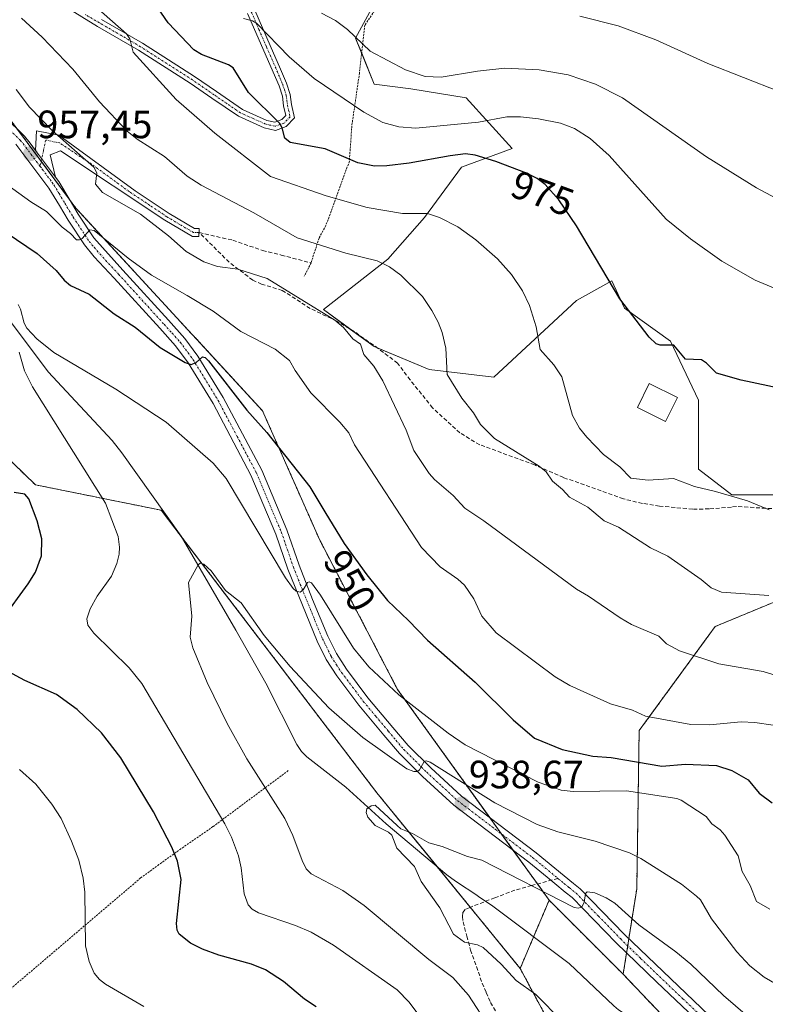
# Model space of a CAD drawing. Units: metres. Extents: x 651336 to 654789, y 4750920 to 4753309.
# Drawn here: x 653572 to 653761, y 4752772 to 4753021 of the extents above; entities that cross this region are included whole.
import ezdxf
from ezdxf.enums import TextEntityAlignment as Align

# ---------------------------------------------------------------- set-up
doc = ezdxf.new("R2010")
doc.units = ezdxf.units.M
doc.header["$MEASUREMENT"] = 0
for name, pattern in [('TRAZO_Y_PUNTO', [1, 0.5, -0.25, 0, -0.25]), ('TRAZOS', [0.75, 0.5, -0.25]), ('TRAZOSX2', [1.5, 1, -0.5])]:
    doc.linetypes.add(name, pattern=pattern)
for name, color, linetype, lineweight in [('Alambrada', 19, 'TRAZOS', 0), ('Arbolado forestal', 92, 'TRAZOS', 0), ('Arbolado forestal CxS', 92, 'Continuous', 0), ('Camino', 19, 'Continuous', 0), ('Camino Cxs', 19, 'Continuous', 0), ('Camino eje', 39, 'TRAZO_Y_PUNTO', 13), ('Carátula', 7, 'Continuous', 5), ('Corriente natural lineal', 142, 'Continuous', 13), ('Curva de nivel maestra', 36, 'Continuous', 30), ('Curva de nivel normal', 36, 'Continuous', 0), ('Edificación', 1, 'Continuous', 13), ('Edificación Cxs', 1, 'Continuous', 13), ('Matorral', 135, 'Continuous', 0), ('Matorral CxS', 135, 'Continuous', 0), ('Pastizal CxS', 92, 'Continuous', 0), ('Pista no pavimentada', 254, 'Continuous', 13), ('Pista no pavimentada Cxs', 254, 'Continuous', 0), ('Pista pavimentada eje', 135, 'TRAZO_Y_PUNTO', 0), ('Prado', 92, 'Continuous', 0), ('Prado CxS', 92, 'Continuous', 0), ('Punto de cota en terreno', 7, 'Continuous', 0), ('Rótulo de curva de nivel directora', 19, 'Continuous', 0), ('Rótulo de punto de cota en terreno', 19, 'Continuous', 0), ('Senda', 19, 'TRAZOSX2', 0)]:
    doc.layers.add(name, color=color, linetype=linetype, lineweight=lineweight)
doc.styles.add('Arial', font='txt', dxfattribs={"height": 0.2})

# ---------------------------------------------------------------- blocks, each defined once
blk = doc.blocks.new('*U151')
at = {"layer": 'Prado CxS', "color": 92, "linetype": 'Continuous', "lineweight": 0}
blk.add_polyline3d([(653470.98, 4752951.93, 967.48), (653497.59, 4752953.33, 963.39), (653524.37, 4752954.73, 959.22), (653542.5, 4752935.95, 953.52), (653576.12, 4752903.45, 949.12), (653608.04, 4752896.99, 941.05), (653662.67, 4752825.41, 935.71), (653699.04, 4752780.87, 933.84), (653710.2, 4752760.07, 936.83), (653714.94, 4752742.98, 939.77), (653691.26, 4752713.98, 944.13), (653670.68, 4752688.84, 949.94), (653635.84, 4752679.99, 958.64), (653613.56, 4752680.9, 961.97), (653583.58, 4752686.12, 964.99), (653551.81, 4752683.68, 968.55), (653514.04, 4752674.84, 976.09), (653509.12, 4752683.43, 975.38), (653493.71, 4752689.7, 975.92), (653450.85, 4752726.3, 979.35)], dxfattribs=at)
blk = doc.blocks.new('*U153')
at = {"layer": 'Arbolado forestal CxS', "color": 92, "linetype": 'Continuous', "lineweight": 0}
blk.add_polyline3d([(653710.2, 4752760.07, 936.83), (653699.04, 4752780.87, 933.84), (653706.39, 4752798.16, 933.98), (653725.15, 4752779.4, 932.83), (653747.81, 4752755.61, 930.59)], dxfattribs=at)
blk = doc.blocks.new('*U164')
at = {"layer": 'Curva de nivel normal', "color": 36, "linetype": 'Continuous', "lineweight": 0}
blk.add_polyline3d([(653762.13, 4752897.11, 970), (653756.68, 4752899.35, 970), (653748.53, 4752901.72, 970), (653743.27, 4752903.03, 970), (653737.91, 4752905.02, 970), (653731.51, 4752904.62, 970), (653727.08, 4752905.11, 970), (653724.29, 4752907.99, 970), (653720.13, 4752911.14, 970), (653715.91, 4752915.55, 970), (653714.07, 4752917.77, 970), (653712.33, 4752921.03, 970), (653709.62, 4752930.84, 970), (653707.61, 4752933.81, 970), (653704.07, 4752937.74, 970), (653703.12, 4752943.48, 970), (653701.4, 4752948.86, 970), (653699.62, 4752952.59, 970), (653696.84, 4752956.7, 970), (653693.32, 4752960.68, 970), (653687.8, 4752965.55, 970), (653683.26, 4752968.83, 970), (653678.57, 4752971.2, 970), (653675.57, 4752972.17, 970), (653669.19, 4752972.16, 970), (653660.22, 4752973.68, 970), (653649.86, 4752976.72, 970), (653635.76, 4752981.54, 970), (653621.59, 4752992.6, 970), (653611.85, 4753001.1, 970), (653600.94, 4753013.13, 970), (653600.11, 4753016.46, 970), (653599.26, 4753017.73, 970), (653585.82, 4753029.66, 970)], dxfattribs=at)
blk = doc.blocks.new('*U165')
at = {"layer": 'Curva de nivel normal', "color": 36, "linetype": 'Continuous', "lineweight": 0}
blk.add_polyline3d([(653572.62, 4753021.73, 965), (653577.88, 4753016.86, 965), (653585.61, 4753008.77, 965), (653592.34, 4753000.5, 965), (653599.41, 4752993.05, 965), (653601.97, 4752991.05, 965), (653608.85, 4752986.63, 965), (653614.62, 4752981.64, 965), (653618.14, 4752979.38, 965), (653631.51, 4752972.34, 965), (653642.49, 4752966.01, 965), (653654.83, 4752962.16, 965), (653662.8, 4752960.23, 965), (653665.89, 4752958.72, 965), (653668.81, 4752956.61, 965), (653674.31, 4752951.14, 965), (653676.68, 4752947.59, 965), (653678.22, 4752944.62, 965), (653679.23, 4752942.02, 965), (653680.16, 4752938.07, 965), (653680.54, 4752931.41, 965), (653684.25, 4752925.4, 965), (653687.17, 4752921.67, 965), (653689.02, 4752918.7, 965), (653692.54, 4752915.15, 965), (653703.81, 4752908.19, 965), (653705.62, 4752906.7, 965), (653707.24, 4752904.36, 965), (653709.78, 4752902.25, 965), (653711.51, 4752900.34, 965), (653716.17, 4752897.76, 965), (653720.3, 4752894.28, 965), (653723.94, 4752892.72, 965), (653732.05, 4752887.48, 965), (653736.49, 4752885.34, 965), (653744.95, 4752879.42, 965), (653747.45, 4752877.35, 965), (653750.1, 4752876.2, 965), (653762.06, 4752875.42, 965)], dxfattribs=at)
blk = doc.blocks.new('*U182')
at = {"layer": 'Curva de nivel normal', "color": 36, "linetype": 'Continuous', "lineweight": 0}
blk.add_polyline3d([(653571.23, 4753003.67, 960), (653574.66, 4752999.13, 960), (653580.39, 4752993.24, 960), (653590.91, 4752983.91, 960), (653591.7, 4752982.55, 960), (653591.37, 4752979.6, 960), (653593.18, 4752977.54, 960), (653602.76, 4752972.03, 960), (653609.91, 4752966.57, 960), (653614.32, 4752962.61, 960), (653618.83, 4752959.92, 960), (653622.29, 4752958.81, 960), (653627.48, 4752958.12, 960), (653634.88, 4752955.72, 960), (653652.06, 4752945.19, 960), (653654.28, 4752943.29, 960), (653656.61, 4752940.41, 960), (653658.55, 4752939.1, 960), (653659.41, 4752936.44, 960), (653661.9, 4752933.5, 960), (653664.2, 4752929.82, 960), (653670.11, 4752917.29, 960), (653672.09, 4752912.17, 960), (653675.98, 4752906.34, 960), (653677.34, 4752904.82, 960), (653682.06, 4752900.72, 960), (653685.04, 4752897.48, 960), (653689.81, 4752894.32, 960), (653713.29, 4752876.96, 960), (653716.36, 4752875.24, 960), (653724.35, 4752869.75, 960), (653727.25, 4752868, 960), (653734.21, 4752865.04, 960), (653736.14, 4752863.16, 960), (653739.39, 4752861.33, 960), (653749.38, 4752858.06, 960), (653760.68, 4752856.16, 960), (653770.81, 4752852.96, 960)], dxfattribs=at)
blk = doc.blocks.new('*U185')
at = {"layer": 'Curva de nivel normal', "color": 36, "linetype": 'Continuous', "lineweight": 0}
blk.add_polyline3d([(653714.19, 4753022.25, 990), (653723.85, 4753019.77, 990), (653733.46, 4753016.25, 990), (653746.59, 4753010.23, 990), (653764.7, 4753003.1, 990), (653774.91, 4752999.6, 990), (653788.28, 4752995.96, 990), (653806.33, 4752992.88, 990), (653815.55, 4752990.8, 990), (653820.57, 4752991.71, 990), (653830.64, 4752992.1, 990), (653845.62, 4752994.74, 990), (653851.44, 4752995.78, 990), (653856.44, 4752997.59, 990), (653863.55, 4753001.77, 990), (653870.55, 4753004.64, 990), (653879.35, 4753010.74, 990), (653882.55, 4753013.53, 990), (653884.25, 4753017.19, 990), (653887.86, 4753022.52, 990)], dxfattribs=at)
blk = doc.blocks.new('*U186')
at = {"layer": 'Curva de nivel normal', "color": 36, "linetype": 'Continuous', "lineweight": 0}
blk.add_polyline3d([(653709.66, 4752767.52, 935), (653703.03, 4752774.29, 935), (653698.04, 4752777.84, 935), (653694.24, 4752781.95, 935), (653689.69, 4752786.19, 935), (653688.18, 4752786.85, 935), (653684.88, 4752787.53, 935), (653682.13, 4752789.58, 935), (653678.63, 4752796.21, 935), (653673.91, 4752802.88, 935), (653672.26, 4752806.69, 935), (653667.79, 4752811.37, 935), (653666.49, 4752814.64, 935), (653665.61, 4752815.43, 935), (653662.23, 4752817.09, 935), (653660.44, 4752819.19, 935), (653659.98, 4752820.4, 935), (653660.13, 4752821.28, 935), (653661.25, 4752822.12, 935), (653662.24, 4752822.23, 935), (653667.82, 4752817.13, 935), (653668.78, 4752816.28, 935), (653671.74, 4752815.04, 935), (653675.85, 4752812.74, 935), (653679.3, 4752811.78, 935), (653685.67, 4752809.23, 935), (653689.29, 4752808.34, 935), (653712.69, 4752796.35, 935), (653713.83, 4752796.18, 935), (653714.63, 4752796.52, 935), (653715.22, 4752797.56, 935), (653715.63, 4752799.86, 935), (653716.03, 4752800.28, 935), (653717.94, 4752800.05, 935), (653720.83, 4752798.76, 935), (653723.06, 4752797.4, 935), (653729.08, 4752791.92, 935), (653738.54, 4752785.07, 935), (653742.28, 4752781.96, 935), (653750.62, 4752773.98, 935), (653759.75, 4752766.16, 935)], dxfattribs=at)
blk = doc.blocks.new('*U187')
at = {"layer": 'Curva de nivel normal', "color": 36, "linetype": 'Continuous', "lineweight": 0}
for points in [[(653678.06, 4752762.72, 945), (653670.92, 4752772.3, 945), (653667.85, 4752775.48, 945), (653651.72, 4752786.78, 945), (653646.05, 4752790.1, 945), (653642.11, 4752791.71, 945), (653632.71, 4752795, 945), (653631.06, 4752795.89, 945), (653630.11, 4752796.95, 945), (653629.05, 4752799.77, 945), (653628.26, 4752806.39, 945), (653627.59, 4752809.43, 945), (653625.86, 4752814.1, 945), (653624.15, 4752817.5, 945), (653603.12, 4752853.08, 945), (653599.89, 4752857.09, 945), (653590.98, 4752865.8, 945), (653589.45, 4752867.84, 945), (653589.21, 4752869.49, 945), (653590.03, 4752872.03, 945), (653591.75, 4752875.2, 945), (653595.39, 4752880.32, 945), (653596.77, 4752883.53, 945), (653597.36, 4752885.82, 945), (653597.48, 4752887.64, 945), (653597.08, 4752890.38, 945), (653593.86, 4752898.78, 945), (653575.43, 4752928.23, 945), (653573.37, 4752932.34, 945), (653572.02, 4752937.03, 945)], [(653571.73, 4752949.14, 945), (653572.38, 4752947.98, 945), (653573.25, 4752944.43, 945), (653573.99, 4752943.1, 945), (653576.5, 4752940.45, 945), (653580.82, 4752936.94, 945), (653596.5, 4752927.64, 945), (653609.27, 4752919.32, 945), (653621.16, 4752908.92, 945), (653624.46, 4752905.02, 945), (653639.55, 4752879.88, 945), (653641.45, 4752877.16, 945), (653642.28, 4752876.48, 945), (653643.25, 4752876.23, 945), (653644.04, 4752876.81, 945), (653645.14, 4752878.65, 945), (653645.58, 4752878.87, 945), (653646.09, 4752878.63, 945), (653648.45, 4752875.43, 945), (653656.75, 4752862.06, 945), (653660.69, 4752857.31, 945), (653668.25, 4752850.21, 945), (653680.74, 4752840.53, 945), (653685.13, 4752837.58, 945), (653703.56, 4752828.05, 945), (653709.42, 4752826.04, 945), (653712.45, 4752825.67, 945), (653726.02, 4752825.85, 945), (653738.73, 4752823.95, 945), (653739.86, 4752823.54, 945), (653746.21, 4752819.37, 945), (653747.64, 4752817.48, 945), (653749.74, 4752816.01, 945), (653750.95, 4752814.61, 945), (653754.3, 4752809.38, 945), (653755.33, 4752805.41, 945), (653757.32, 4752801.91, 945), (653758.92, 4752797.84, 945), (653762.35, 4752795.88, 945)]]:
    blk.add_polyline3d(points, dxfattribs=at)
blk = doc.blocks.new('*U188')
at = {"layer": 'Curva de nivel normal', "color": 36, "linetype": 'Continuous', "lineweight": 0}
blk.add_polyline3d([(653691.1, 4752766.14, 940), (653685.91, 4752774.08, 940), (653682, 4752778.6, 940), (653675.92, 4752783.16, 940), (653659.45, 4752796.78, 940), (653654.07, 4752800.6, 940), (653646.03, 4752804.86, 940), (653644.81, 4752806.08, 940), (653643.73, 4752808.19, 940), (653641.42, 4752814.6, 940), (653639.33, 4752818.84, 940), (653629.77, 4752834.02, 940), (653624.72, 4752842.98, 940), (653619.7, 4752853.35, 940), (653616.02, 4752862.16, 940), (653615.4, 4752864.84, 940), (653615.77, 4752870.18, 940), (653614.94, 4752878.72, 940), (653617.38, 4752883.13, 940), (653617.93, 4752883.56, 940), (653618.83, 4752883.35, 940), (653620.65, 4752881.6, 940), (653624.33, 4752876.68, 940), (653628.33, 4752873.54, 940), (653634.13, 4752865.28, 940), (653640.69, 4752857.37, 940), (653650.5, 4752846.89, 940), (653659.11, 4752839.39, 940), (653670.32, 4752831.45, 940), (653672.1, 4752830.77, 940), (653672.99, 4752830.8, 940), (653673.55, 4752831.21, 940), (653674.72, 4752833.29, 940), (653675.2, 4752833.46, 940), (653676.25, 4752833.18, 940), (653692.61, 4752822.87, 940), (653703.36, 4752817.32, 940), (653708.57, 4752815.5, 940), (653718.07, 4752813.11, 940), (653726.78, 4752810.17, 940), (653729.59, 4752808.74, 940), (653739.97, 4752802.26, 940), (653743.77, 4752799.21, 940), (653744.72, 4752798.23, 940), (653747.52, 4752793.4, 940), (653753.93, 4752785.1, 940), (653757.3, 4752781.55, 940), (653760.87, 4752778.68, 940), (653765.72, 4752775.9, 940)], dxfattribs=at)
blk = doc.blocks.new('*U190')
at = {"layer": 'Curva de nivel normal', "color": 36, "linetype": 'Continuous', "lineweight": 0}
blk.add_polyline3d([(653770.02, 4752972.8, 985), (653758.94, 4752978.67, 985), (653746.29, 4752986.56, 985), (653724.97, 4753001.51, 985), (653718.1, 4753005.02, 985), (653711.21, 4753007.33, 985), (653703.85, 4753008.65, 985), (653695.15, 4753009.04, 985), (653688.18, 4753008.29, 985), (653678.98, 4753006.77, 985), (653674.95, 4753006.89, 985), (653669.94, 4753008.58, 985), (653661, 4753013.34, 985), (653655.27, 4753018.84, 985), (653652.22, 4753021.1, 985), (653648.68, 4753022.96, 985)], dxfattribs=at)
blk = doc.blocks.new('*U194')
at = {"layer": 'Curva de nivel normal', "color": 36, "linetype": 'Continuous', "lineweight": 0}
for points in [[(653763.21, 4752842.5, 955), (653758.49, 4752843.21, 955), (653755.04, 4752843.36, 955), (653747.06, 4752842.62, 955), (653742.28, 4752842.71, 955), (653730.83, 4752844.79, 955), (653727.5, 4752846.33, 955), (653721.97, 4752847.95, 955), (653711.63, 4752852.6, 955), (653707.93, 4752854.81, 955), (653692.96, 4752865.92, 955), (653689.32, 4752870.12, 955), (653687.29, 4752874.57, 955), (653684.9, 4752878, 955), (653683.27, 4752879.52, 955), (653678.76, 4752882.68, 955), (653674, 4752887.52, 955), (653657.04, 4752913.6, 955), (653655.57, 4752916.62, 955), (653653.34, 4752919.35, 955), (653645.97, 4752926.72, 955), (653641.96, 4752932.41, 955), (653640.52, 4752934.97, 955), (653636.92, 4752937.85, 955), (653628.18, 4752942.28, 955), (653621.23, 4752947.45, 955), (653614.6, 4752951.39, 955), (653605.53, 4752956.6, 955), (653599.67, 4752960.88, 955), (653591.06, 4752967.91, 955), (653589.9, 4752968.05, 955), (653587.96, 4752965.88, 955), (653587.34, 4752965.5, 955), (653586.55, 4752965.53, 955), (653585.03, 4752967.17, 955), (653582.88, 4752968.71, 955), (653578.93, 4752972.72, 955), (653574.93, 4752975.14, 955), (653568.91, 4752979.52, 955)], [(653572.06, 4752831.32, 955), (653576.24, 4752827.57, 955), (653580.33, 4752822.51, 955), (653582.62, 4752818.89, 955), (653585.32, 4752813.16, 955), (653587.1, 4752808.31, 955), (653588.23, 4752803.75, 955), (653588.66, 4752800.23, 955), (653588.8, 4752786.62, 955), (653589.73, 4752782.6, 955), (653591.06, 4752779.67, 955), (653592.35, 4752778.06, 955), (653593.86, 4752776.91, 955), (653603.61, 4752771.26, 955)]]:
    blk.add_polyline3d(points, dxfattribs=at)
blk = doc.blocks.new('*U197')
at = {"layer": 'Curva de nivel maestra', "color": 36, "linetype": 'Continuous', "lineweight": 30}
for points in [[(653647.29, 4752771.1, 950), (653644.39, 4752773.12, 950), (653639.06, 4752777.6, 950), (653634.45, 4752780.53, 950), (653630.93, 4752781.94, 950), (653622.6, 4752784.25, 950), (653618.47, 4752785.75, 950), (653615.46, 4752787.29, 950), (653612.56, 4752789.53, 950), (653612.04, 4752790.58, 950), (653611.94, 4752792.23, 950), (653613.08, 4752803.42, 950), (653612.15, 4752808.02, 950), (653610.71, 4752811.58, 950), (653606.05, 4752820.55, 950), (653597.81, 4752834.24, 950), (653592.87, 4752840.61, 950), (653586.73, 4752846.53, 950), (653581.45, 4752850.29, 950), (653573.49, 4752853.84, 950), (653569.22, 4752856.15, 950)], [(653567.76, 4752869.35, 950), (653574.32, 4752878.32, 950), (653576.17, 4752881.31, 950), (653577.64, 4752885.45, 950), (653577.72, 4752889.72, 950), (653576.54, 4752894.34, 950), (653574.5, 4752899.85, 950), (653573.42, 4752901.04, 950), (653570.78, 4752901.46, 950)], [(653568.74, 4752967.37, 950), (653576.57, 4752962.04, 950), (653581.36, 4752957.78, 950), (653583.44, 4752955.3, 950), (653585.06, 4752953.95, 950), (653589.8, 4752951.75, 950), (653596.09, 4752946.8, 950), (653601.39, 4752943.36, 950), (653607.72, 4752938.26, 950), (653614.14, 4752934.4, 950), (653615.58, 4752933.97, 950), (653616.88, 4752934.45, 950), (653618.46, 4752935.84, 950), (653619.19, 4752935.67, 950), (653620.05, 4752934.89, 950), (653629.77, 4752922.39, 950), (653634.82, 4752916.68, 950), (653645.67, 4752902.93, 950), (653649.48, 4752896.63, 950), (653654.42, 4752888.57, 950), (653660.19, 4752880.66, 950), (653665.38, 4752874.1, 950), (653670.75, 4752869.08, 950), (653675.51, 4752864.03, 950), (653687.59, 4752853.43, 950), (653697.22, 4752843.91, 950), (653702.66, 4752839.26, 950), (653709.69, 4752836.32, 950), (653717.43, 4752834.65, 950), (653722.14, 4752834.34, 950), (653734.94, 4752832.11, 950), (653740.99, 4752832.64, 950), (653748.82, 4752832.33, 950), (653752.7, 4752831.06, 950), (653756.85, 4752828.65, 950), (653759.66, 4752825.29, 950), (653762.94, 4752822.8, 950)]]:
    blk.add_polyline3d(points, dxfattribs=at)
blk = doc.blocks.new('*U198')
at = {"layer": 'Curva de nivel maestra', "color": 36, "linetype": 'Continuous', "lineweight": 30}
blk.add_polyline3d([(653772.54, 4752926.24, 975), (653755.09, 4752929.93, 975), (653748.82, 4752931.77, 975), (653746.31, 4752934.3, 975), (653744.98, 4752935.14, 975), (653740.98, 4752935.28, 975), (653738.01, 4752938.86, 975), (653734.5, 4752938.86, 975), (653733.5, 4752939.18, 975), (653731.7, 4752940.88, 975), (653724.3, 4752950.57, 975), (653713.31, 4752969.07, 975), (653708.84, 4752975.67, 975), (653705.41, 4752979.58, 975), (653703.33, 4752981.11, 975), (653700.63, 4752982.46, 975), (653692.84, 4752985.41, 975), (653687.66, 4752986.98, 975), (653685.21, 4752987.32, 975), (653681.26, 4752986.8, 975), (653670.91, 4752984.99, 975), (653665.2, 4752984.24, 975), (653662.07, 4752984.22, 975), (653657.85, 4752985.08, 975), (653649.57, 4752988.63, 975), (653640.69, 4752990.19, 975), (653639.4, 4752991.3, 975), (653638.71, 4752993.92, 975), (653638.02, 4752995.11, 975), (653630.12, 4753002.9, 975), (653626.25, 4753009.08, 975), (653625.1, 4753009.85, 975), (653618.26, 4753012.52, 975), (653616.26, 4753013.67, 975), (653609.77, 4753020.5, 975), (653602.99, 4753030.38, 975)], dxfattribs=at)
blk = doc.blocks.new('5PATER')
at = {"layer": 'Carátula', "linetype": 'Continuous', "lineweight": 5}
h = blk.add_hatch(color=250, dxfattribs=at)
edge = h.paths.add_edge_path()
edge.add_ellipse((0, 0.01), major_axis=(-1.33, -1.34), ratio=0.999422, start_angle=0, end_angle=360)

msp = doc.modelspace()

# ---------------------------------------------------------------- linework, layer by layer
at = {"layer": 'Alambrada', "color": 19, "linetype": 'TRAZOS', "lineweight": 0}
for points in [[(653817.45, 4753035.32, 995.88), (653801.26, 4753045, 998.37), (653789.6, 4753052.61, 1007.27), (653770.88, 4753061.68, 999.66), (653753.96, 4753068.23, 1001.27), (653737.66, 4753073.41, 1005.43), (653726.66, 4753076.74, 1001.36), (653714.89, 4753079.08, 1008), (653699.26, 4753078.81, 1006.39), (653697.55, 4753076.83, 1006.12), (653693.35, 4753070.89, 999.6), (653681.35, 4753052.72, 995.07), (653676.21, 4753044.81, 993.12), (653659.64, 4753019.91, 986.71), (653658.28, 4753007.76, 983.06), (653656.36, 4752994.45, 978.01), (653655.73, 4752985.44, 974.84), (653649.76, 4752969.13, 972.04), (653648.05, 4752965.98, 965.57), (653646.21, 4752960.3, 964.12), (653646.02, 4752959.68, 964.02), (653645.39, 4752958.46, 963.04), (653644.31, 4752956.34, 962.81)], [(653640.24, 4752831, 938.01), (653621.14, 4752816.8, 946.31), (653613.03, 4752811.18, 949.61), (653607.45, 4752807.18, 951.31), (653602.8, 4752803.79, 952.5), (653544.27, 4752753.94, 962.39), (653524.04, 4752736.97, 966.81), (653503.82, 4752719.64, 972.16), (653496.85, 4752716.19, 973.99)]]:
    msp.add_polyline3d(points, dxfattribs=at)
at = {"layer": 'Arbolado forestal', "color": 92, "linetype": 'TRAZOS', "lineweight": 0}
for points in [[(653706.38, 4752798.16, 933.98), (653703.42, 4752802.28, 934.89), (653697.29, 4752810.79, 936.73), (653694.31, 4752814.94, 937.13), (653691.32, 4752819.09, 937.67), (653667.96, 4752851.57, 944.63), (653648.24, 4752889.39, 947.91), (653633.7, 4752922.21, 950.49), (653586.4, 4752973.56, 955.47), (653584.76, 4752975.78, 955.85), (653577.6, 4752985.43, 957.19), (653571.53, 4752993.61, 957.88), (653538.88, 4753037.63, 961.92), (653534.58, 4753049.86, 962.63), (653534.21, 4753050.89, 962.64), (653533.85, 4753051.92, 962.64), (653533.54, 4753052.8, 962.63)], [(653470.98, 4752951.93, 967.48), (653497.59, 4752953.33, 963.39), (653515.99, 4752954.29, 959.7), (653517.15, 4752954.35, 959.68), (653518.28, 4752954.41, 959.7), (653524.37, 4752954.73, 959.22), (653542.5, 4752935.96, 953.52), (653576.12, 4752903.45, 949.12), (653608.04, 4752896.99, 941.05), (653613.34, 4752890.04, 940.51), (653662.67, 4752825.41, 935.71), (653677.96, 4752806.69, 933.92), (653686.38, 4752796.37, 933.43), (653699.04, 4752780.87, 933.84)], [(653725.15, 4752779.4, 932.83), (653726.01, 4752784.8, 933.54), (653726.3, 4752786.62, 933.56), (653726.59, 4752788.45, 933.58), (653728.6, 4752801.07, 937.32), (653729.2, 4752841.14, 953.09), (653748.48, 4752867.53, 962.38), (653775.65, 4752878.79, 965.91), (653828.86, 4752892.39, 963.35), (653857.96, 4752901.94, 966.88)], [(653706.38, 4752798.16, 933.98), (653702.46, 4752788.93, 932.39), (653699.04, 4752780.87, 933.84)], [(653706.38, 4752798.16, 933.98), (653702.46, 4752788.93, 932.39), (653699.04, 4752780.87, 933.84)], [(653725.15, 4752779.4, 932.83), (653706.38, 4752798.16, 933.98)], [(653699.04, 4752780.87, 933.84), (653710.2, 4752760.07, 936.83), (653714.94, 4752742.98, 939.77), (653691.25, 4752713.98, 944.13), (653670.68, 4752688.84, 949.94), (653635.84, 4752679.99, 958.64), (653613.56, 4752680.9, 961.97), (653583.58, 4752686.12, 964.99), (653551.81, 4752683.68, 968.55), (653514.04, 4752674.84, 976.09)], [(654024.23, 4752659.75, 915.25), (653959.31, 4752650.53, 919.45), (653958.23, 4752650.38, 919.52), (653899.65, 4752653.86, 925.62), (653871.81, 4752677.25, 922.27), (653869.97, 4752678.8, 922.22), (653780.86, 4752719.28, 927.82), (653747.81, 4752755.61, 930.59), (653725.15, 4752779.4, 932.83)]]:
    msp.add_polyline3d(points, dxfattribs=at)
at = {"layer": 'Arbolado forestal CxS', "color": 92, "linetype": 'Continuous', "lineweight": 0}
for points in [[(653538.89, 4753037.63, 961.92), (653586.4, 4752973.56, 955.47), (653633.7, 4752922.21, 950.49), (653648.24, 4752889.39, 947.91), (653667.96, 4752851.57, 944.63), (653706.39, 4752798.16, 933.98), (653699.04, 4752780.87, 933.84), (653662.67, 4752825.41, 935.71), (653608.04, 4752896.99, 941.05), (653576.12, 4752903.45, 949.12), (653542.5, 4752935.95, 953.52), (653524.37, 4752954.73, 959.22), (653497.59, 4752953.33, 963.39), (653470.98, 4752951.93, 967.48)], [(654024.23, 4752659.74, 915.25), (653959.31, 4752650.53, 919.45), (653958.23, 4752650.38, 919.52), (653899.65, 4752653.86, 925.62), (653869.97, 4752678.8, 922.22), (653780.86, 4752719.28, 927.82), (653747.81, 4752755.61, 930.59), (653725.15, 4752779.4, 932.83), (653728.6, 4752801.07, 937.32), (653729.2, 4752841.14, 953.09), (653748.48, 4752867.53, 962.38), (653775.65, 4752878.79, 965.91), (653828.86, 4752892.39, 963.35), (653857.96, 4752901.94, 966.88), (653873.78, 4752907.13, 967.89), (653920.55, 4752924.26, 963.54), (653920.55, 4752951.49, 968.91), (653920.93, 4752951.6, 968.88), (653953.66, 4752961.23, 967.35), (653987.69, 4752980.87, 964.01), (654054.12, 4753002.32, 946.74)]]:
    msp.add_polyline3d(points, dxfattribs=at)
at = {"layer": 'Camino', "color": 19, "linetype": 'Continuous', "lineweight": 0}
for points in [[(653631.78, 4753023.71, 980.43), (653635.65, 4753014.8, 979.28), (653638.29, 4753008.78, 977.98), (653639.77, 4753005.24, 977.31), (653640.71, 4753002.34, 976.58), (653641.05, 4752999.81, 975.94), (653641.79, 4752996.41, 975.51), (653639.72, 4752994.27, 975.03), (653636.99, 4752993.27, 974.43), (653634.16, 4752993.91, 974.17), (653627.62, 4752996.84, 973.03), (653620.88, 4753001.44, 972.49), (653615.37, 4753005.24, 971.97), (653602.26, 4753013.63, 970.11), (653591.89, 4753019.63, 969.22), (653581.09, 4753026.29, 967.95)], [(653592.9, 4753021.35, 969.64), (653603.3, 4753015.33, 970.83), (653616.47, 4753006.9, 972.46), (653622.02, 4753003.08, 972.92), (653628.6, 4752998.6, 973.57), (653634.8, 4752995.81, 974.52), (653636.85, 4752995.35, 974.82), (653638.6, 4752995.99, 975.12), (653639.61, 4752997.03, 975.35), (653639.07, 4752999.47, 975.76), (653638.75, 4753001.9, 976.38), (653637.89, 4753004.54, 976.98), (653636.45, 4753008, 977.41), (653633.81, 4753014, 978.8), (653629.94, 4753022.93, 979.8)], [(653576.19, 4752988.2, 957.35), (653576.41, 4752993.16, 958.62), (653582.09, 4752992.04, 960.07), (653601.39, 4752977.97, 960.44), (653610.01, 4752972.22, 961.1), (653616.46, 4752968.38, 960.78), (653617.69, 4752968.4, 960.9), (653617.55, 4752966.41, 960.66), (653615.92, 4752966.38, 960.48), (653608.95, 4752970.52, 960.41), (653582.52, 4752988.1, 958.8), (653579.88, 4752987.07, 957.83), (653581.2, 4752981.45, 956.52)], [(653581.2, 4752981.45, 956.52), (653576.19, 4752988.2, 957.35)]]:
    msp.add_polyline3d(points, dxfattribs=at)
at = {"layer": 'Camino Cxs', "color": 19, "linetype": 'Continuous', "lineweight": 0}
for points in [[(653631.78, 4753023.71, 980.43), (653635.65, 4753014.8, 979.28), (653638.29, 4753008.78, 977.98), (653639.77, 4753005.24, 977.31), (653640.71, 4753002.34, 976.58), (653641.05, 4752999.81, 975.94), (653641.79, 4752996.41, 975.51), (653639.72, 4752994.27, 975.03), (653636.99, 4752993.27, 974.43), (653634.16, 4752993.91, 974.17), (653627.62, 4752996.84, 973.03), (653620.88, 4753001.44, 972.49), (653615.37, 4753005.24, 971.97), (653602.26, 4753013.63, 970.11), (653591.89, 4753019.63, 969.22), (653581.09, 4753026.29, 967.95)], [(653592.9, 4753021.35, 969.64), (653603.3, 4753015.33, 970.83), (653616.47, 4753006.9, 972.46), (653622.02, 4753003.08, 972.92), (653628.6, 4752998.6, 973.57), (653634.8, 4752995.81, 974.52), (653636.85, 4752995.35, 974.82), (653638.6, 4752995.99, 975.12), (653639.61, 4752997.03, 975.35), (653639.07, 4752999.47, 975.76), (653638.75, 4753001.9, 976.38), (653637.89, 4753004.54, 976.98), (653636.45, 4753008, 977.41), (653633.81, 4753014, 978.8), (653629.94, 4753022.93, 979.8)]]:
    msp.add_polyline3d(points, dxfattribs=at)
msp.add_polyline3d([(653581.2, 4752981.45, 956.52), (653576.19, 4752988.2, 957.35), (653576.41, 4752993.16, 958.62), (653582.09, 4752992.04, 960.07), (653601.39, 4752977.97, 960.44), (653610.01, 4752972.22, 961.1), (653616.46, 4752968.38, 960.78), (653617.69, 4752968.4, 960.9), (653617.55, 4752966.41, 960.66), (653615.92, 4752966.38, 960.48), (653608.95, 4752970.52, 960.41), (653582.52, 4752988.1, 958.8), (653579.88, 4752987.07, 957.83), (653581.2, 4752981.45, 956.52)], close=True, dxfattribs=at)
at = {"layer": 'Camino eje', "color": 39, "linetype": 'TRAZO_Y_PUNTO', "lineweight": 13}
for points in [[(653630.86, 4753023.32, 980.06), (653632.8, 4753018.86, 979.77), (653634.73, 4753014.4, 979.03), (653636.05, 4753011.4, 978.3), (653637.37, 4753008.39, 977.67), (653638.09, 4753006.66, 977.45), (653638.83, 4753004.89, 977.13), (653639.26, 4753003.57, 976.84), (653639.73, 4753002.12, 976.48), (653639.9, 4753000.86, 976.16), (653640.06, 4752999.64, 975.85), (653640.33, 4752998.42, 975.56), (653640.7, 4752996.72, 975.41), (653639.16, 4752995.13, 975.06), (653636.92, 4752994.31, 974.64), (653635.51, 4752994.63, 974.48), (653634.48, 4752994.86, 974.34), (653631.21, 4752996.33, 973.79), (653628.11, 4752997.72, 973.32), (653624.74, 4753000.02, 973.13), (653621.45, 4753002.26, 972.73), (653618.7, 4753004.16, 972.55), (653615.92, 4753006.07, 972.23), (653602.78, 4753014.48, 970.45), (653592.4, 4753020.49, 969.41), (653588.73, 4753022.66, 968.92)], [(653617.65, 4752967.37, 960.78), (653617.01, 4752967.4, 960.73), (653616.19, 4752967.38, 960.65), (653612.71, 4752969.45, 960.83), (653609.48, 4752971.37, 960.75), (653605.17, 4752974.25, 960.42), (653599.96, 4752977.71, 960.25), (653590.31, 4752984.74, 960.04), (653582.31, 4752990.07, 959.43), (653578.74, 4752990.82, 958.66), (653578.17, 4752988.16, 957.74), (653577.33, 4752984.14, 957)]]:
    msp.add_polyline3d(points, dxfattribs=at)
at = {"layer": 'Corriente natural lineal', "color": 142, "linetype": 'Continuous', "lineweight": 13}
for points in [[(653542.33, 4753009.18, 959.34), (653540.85, 4753004.64, 959), (653541.93, 4752988.86, 956.66), (653546.62, 4752979.08, 954.46), (653555.96, 4752962.1, 949.05), (653557.61, 4752959.71, 947.32), (653568.84, 4752946.21, 944.67), (653579.38, 4752932.11, 943.63), (653595.55, 4752914.64, 942.16), (653598.02, 4752911.57, 941.91), (653613.1, 4752890.45, 940.52), (653626.95, 4752866.58, 938.65), (653634.56, 4752853.2, 938.03), (653642.43, 4752837.6, 936.31), (653643.6, 4752835.82, 936.63), (653644.97, 4752834.49, 936.49), (653654.85, 4752826.77, 935.57), (653665.1, 4752817.53, 934.72), (653680.4, 4752804.63, 933.74), (653682.6, 4752802.99, 933.58), (653688.3, 4752799.23, 933.26), (653688.32, 4752799.22, 933.26)], [(653688.32, 4752799.22, 933.26), (653691.79, 4752796.94, 932.91)], [(653691.79, 4752796.94, 932.91), (653691.8, 4752796.93, 932.91), (653711.47, 4752782.16, 932.07), (653722.76, 4752771.35, 931.29), (653723.96, 4752770.36, 931.23), (653726.05, 4752769.05, 931.06), (653736.85, 4752763.15, 931.11), (653738.86, 4752761.76, 931.02), (653748.69, 4752749.64, 930.57), (653750.22, 4752747.94, 930.71), (653757.84, 4752742.04, 929.69), (653771.33, 4752728.22, 928.25), (653784.09, 4752716.03, 927.73), (653804.81, 4752702.51, 926.65), (653822.34, 4752695.09, 924.96), (653839.08, 4752690.59, 924.33), (653864.85, 4752680.25, 923), (653898.06, 4752665.94, 921.2), (653911.61, 4752658.79, 921.6), (653925.69, 4752655.61, 919.88), (653944.83, 4752655.47, 918.6), (654007, 4752662.89, 914.96)]]:
    msp.add_polyline3d(points, dxfattribs=at)
at = {"layer": 'Curva de nivel normal', "color": 36, "linetype": 'Continuous', "lineweight": 0}
msp.add_polyline3d([(653628.92, 4753021.61, 980), (653631.21, 4753021.01, 980), (653632.24, 4753020.35, 980), (653640.46, 4753011.92, 980), (653646.83, 4753006.4, 980), (653659.43, 4752997.89, 980), (653664.25, 4752995.23, 980), (653668.27, 4752994.15, 980), (653672.57, 4752993.86, 980), (653688.51, 4752995.39, 980), (653695.66, 4752996.66, 980), (653699.14, 4752996.68, 980), (653703.72, 4752996.22, 980), (653709.22, 4752995.08, 980), (653712.85, 4752993.71, 980), (653716.77, 4752991.19, 980), (653721.61, 4752986.86, 980), (653736.06, 4752970.8, 980), (653742.2, 4752965.78, 980), (653750.14, 4752960.15, 980), (653758.64, 4752955.34, 980), (653767.36, 4752951.64, 980)], dxfattribs=at)
at = {"layer": 'Edificación', "color": 1, "linetype": 'Continuous', "lineweight": 13}
msp.add_polyline3d([(653738.91, 4752925.59, 974.65), (653735.89, 4752919.51, 978.83), (653728.76, 4752923.06, 976.14), (653731.76, 4752929.13, 980.75), (653738.91, 4752925.59, 974.65)], dxfattribs=at)
at = {"layer": 'Edificación Cxs', "color": 1, "linetype": 'Continuous', "lineweight": 13}
msp.add_polyline3d([(653738.91, 4752925.59, 974.65), (653735.89, 4752919.51, 978.83), (653728.76, 4752923.06, 976.14), (653731.76, 4752929.13, 980.75), (653738.91, 4752925.59, 974.65)], close=True, dxfattribs=at)
at = {"layer": 'Matorral', "color": 135, "linetype": 'Continuous', "lineweight": 0}
for points in [[(653706.38, 4752798.16, 933.98), (653703.42, 4752802.28, 934.89), (653697.29, 4752810.79, 936.73), (653694.31, 4752814.94, 937.13), (653691.32, 4752819.09, 937.67), (653667.96, 4752851.57, 944.63), (653648.24, 4752889.39, 947.91), (653633.7, 4752922.21, 950.49), (653586.4, 4752973.56, 955.47), (653584.76, 4752975.78, 955.85), (653577.6, 4752985.43, 957.19), (653571.53, 4752993.61, 957.88), (653538.88, 4753037.63, 961.92), (653534.58, 4753049.86, 962.63), (653534.21, 4753050.89, 962.64), (653533.85, 4753051.92, 962.64), (653533.54, 4753052.8, 962.63)], [(653665.48, 4753031.8, 989.33), (653657.32, 4753016.64, 984.8), (653658.85, 4753012.82, 984.08), (653661.98, 4753004.98, 982.57), (653671.31, 4753003.81, 983.74), (653685.31, 4753001.48, 982.3), (653696.97, 4752988.65, 976.28), (653684.14, 4752983.98, 973.17), (653674.81, 4752971.16, 969.37), (653665.48, 4752960.66, 964.92), (653649.15, 4752947.83, 960.27), (653656.06, 4752942.81, 959.86), (653661.98, 4752938.5, 960.26), (653662.8, 4752938.16, 960.36), (653675.98, 4752932.67, 963.28), (653692.39, 4752930.75, 966.75), (653713.3, 4752950.16, 972.22), (653722.26, 4752955.15, 974.76), (653725.45, 4752948.25, 974.71), (653737.11, 4752939.82, 974.95), (653744.24, 4752924.91, 973.64), (653744.24, 4752907.41, 970.59), (653752.67, 4752900.93, 969.79), (653771.47, 4752900.93, 970.68)], [(653725.15, 4752779.4, 932.83), (653726.01, 4752784.8, 933.54), (653726.3, 4752786.62, 933.56), (653726.59, 4752788.45, 933.58), (653728.6, 4752801.07, 937.32), (653729.2, 4752841.14, 953.09), (653748.48, 4752867.53, 962.38), (653775.65, 4752878.79, 965.91), (653828.86, 4752892.39, 963.35), (653857.96, 4752901.94, 966.88)], [(653725.15, 4752779.4, 932.83), (653706.38, 4752798.16, 933.98)]]:
    msp.add_polyline3d(points, dxfattribs=at)
at = {"layer": 'Matorral CxS', "color": 135, "linetype": 'Continuous', "lineweight": 0}
for points in [[(653775.65, 4752878.79, 965.91), (653748.48, 4752867.53, 962.38), (653729.2, 4752841.14, 953.09), (653728.6, 4752801.07, 937.32), (653725.15, 4752779.4, 932.83), (653706.39, 4752798.16, 933.98), (653667.96, 4752851.57, 944.63), (653648.24, 4752889.39, 947.91), (653633.7, 4752922.21, 950.49), (653586.4, 4752973.56, 955.47), (653538.89, 4753037.63, 961.92)], [(653665.48, 4753031.8, 989.33), (653657.32, 4753016.64, 984.8), (653661.98, 4753004.98, 982.57), (653671.31, 4753003.81, 983.74), (653685.31, 4753001.48, 982.3), (653696.97, 4752988.65, 976.28), (653684.14, 4752983.98, 973.17), (653674.81, 4752971.16, 969.37), (653665.48, 4752960.66, 964.92), (653649.16, 4752947.83, 960.27), (653661.98, 4752938.5, 960.26), (653675.98, 4752932.67, 963.28), (653692.39, 4752930.75, 966.75), (653713.3, 4752950.16, 972.22), (653722.26, 4752955.14, 974.76), (653725.45, 4752948.25, 974.71), (653737.12, 4752939.82, 974.95), (653744.24, 4752924.91, 973.64), (653744.24, 4752907.41, 970.59), (653752.67, 4752900.93, 969.79), (653771.47, 4752900.93, 970.68)]]:
    msp.add_polyline3d(points, dxfattribs=at)
at = {"layer": 'Pastizal CxS', "color": 92, "linetype": 'Continuous', "lineweight": 0}
for points in [[(653665.48, 4753031.8, 989.33), (653657.32, 4753016.64, 984.8), (653658.85, 4753012.82, 984.08), (653661.98, 4753004.98, 982.57), (653671.31, 4753003.81, 983.74), (653685.31, 4753001.48, 982.3), (653696.97, 4752988.65, 976.28), (653684.14, 4752983.98, 973.17), (653674.81, 4752971.16, 969.37), (653665.48, 4752960.66, 964.92), (653649.15, 4752947.83, 960.27), (653656.06, 4752942.81, 959.86), (653661.98, 4752938.5, 960.26), (653662.8, 4752938.16, 960.36), (653675.98, 4752932.67, 963.28), (653692.39, 4752930.75, 966.75), (653713.3, 4752950.16, 972.22), (653722.26, 4752955.15, 974.76), (653725.45, 4752948.25, 974.71), (653737.11, 4752939.82, 974.95), (653744.24, 4752924.91, 973.64), (653744.24, 4752907.41, 970.59), (653752.67, 4752900.93, 969.79), (653771.47, 4752900.93, 970.68)], [(653771.47, 4752900.93, 970.68), (653752.67, 4752900.93, 969.79), (653744.24, 4752907.41, 970.59), (653744.24, 4752924.91, 973.64), (653737.12, 4752939.82, 974.95), (653725.45, 4752948.25, 974.71), (653722.26, 4752955.14, 974.76), (653713.3, 4752950.16, 972.22), (653692.39, 4752930.75, 966.75), (653675.98, 4752932.67, 963.28), (653661.98, 4752938.5, 960.26), (653649.16, 4752947.83, 960.27), (653665.48, 4752960.66, 964.92), (653674.81, 4752971.16, 969.37), (653684.14, 4752983.98, 973.17), (653696.97, 4752988.65, 976.28), (653685.31, 4753001.48, 982.3), (653671.31, 4753003.81, 983.74), (653661.98, 4753004.98, 982.57), (653657.32, 4753016.64, 984.8), (653665.48, 4753031.8, 989.33)]]:
    msp.add_polyline3d(points, dxfattribs=at)
at = {"layer": 'Pista no pavimentada', "color": 254, "linetype": 'Continuous', "lineweight": 13}
for points in [[(653519.98, 4753029.22, 961.56), (653522.13, 4753027.44, 961.34), (653526, 4753024.38, 961.09), (653530.49, 4753020.88, 960.36), (653534.77, 4753018.07, 960.1), (653539.07, 4753015.88, 959.73), (653548.09, 4753012.43, 959.25), (653551.81, 4753010.67, 959.19), (653558.32, 4753006.46, 959.08), (653573.4, 4752991.79, 957.96), (653574.81, 4752990.06, 957.76), (653576.19, 4752988.2, 957.35)], [(653744.86, 4752766.81, 931.83), (653733.65, 4752777.35, 932.84), (653723.39, 4752787.36, 933.73), (653712.18, 4752798.83, 935.05), (653710.44, 4752800.24, 935.02), (653707.84, 4752802.38, 935.23), (653705.84, 4752804.02, 935.56), (653701.25, 4752807.79, 936.11), (653682.25, 4752822.22, 938.25), (653674.29, 4752829.51, 939.4), (653668.4, 4752835.36, 939.87), (653664.46, 4752840.03, 940.81), (653658.1, 4752847.62, 941.8), (653652.53, 4752855.01, 942.62), (653649.82, 4752859.2, 942.84), (653647.56, 4752863.8, 943.44), (653640.15, 4752882.02, 944.82), (653637.07, 4752890.94, 945.63), (653630.79, 4752905.86, 946.75), (653621.17, 4752924.07, 948.8), (653614.84, 4752934.39, 949.56), (653611.67, 4752938.64, 950.33), (653607.64, 4752943.11, 951.06), (653596.1, 4752955.79, 953.01), (653591.02, 4752961.24, 953.95), (653588.56, 4752964.23, 954.36), (653584.45, 4752970.47, 955.02), (653582.2, 4752974.21, 955.69), (653579.54, 4752978.65, 956.21), (653571.18, 4752989.77, 957.73)], [(653581.2, 4752981.45, 956.52), (653576.19, 4752988.2, 957.35)], [(653581.2, 4752981.45, 956.52), (653582.04, 4752980.33, 956.54), (653584.92, 4752975.5, 955.8), (653586.99, 4752972.07, 955.46), (653590.98, 4752966.01, 954.52), (653598.3, 4752957.83, 953.33), (653609.86, 4752945.13, 951.34), (653613.99, 4752940.54, 950.63), (653617.32, 4752936.07, 950), (653623.77, 4752925.55, 949.06), (653633.51, 4752907.13, 947.16), (653639.87, 4752892.02, 945.8), (653642.97, 4752883.06, 945.35), (653646.42, 4752874.37, 944.46), (653650.3, 4752865.04, 943.51), (653652.44, 4752860.68, 943.36), (653654.99, 4752856.73, 942.77), (653660.44, 4752849.48, 941.97), (653666.76, 4752841.97, 941.03), (653670.6, 4752837.4, 940.28), (653676.37, 4752831.69, 939.54), (653684.17, 4752824.52, 938.59), (653703.11, 4752810.15, 936.39), (653712.52, 4752802.43, 935.17), (653714.22, 4752801.05, 935.06), (653725.51, 4752789.48, 933.73), (653746.96, 4752768.95, 931.97)]]:
    msp.add_polyline3d(points, dxfattribs=at)
at = {"layer": 'Pista no pavimentada Cxs', "color": 254, "linetype": 'Continuous', "lineweight": 0}
for points in [[(653558.32, 4753006.46, 959.08), (653573.4, 4752991.79, 957.96), (653574.81, 4752990.06, 957.76), (653576.19, 4752988.2, 957.35), (653581.2, 4752981.45, 956.52), (653582.04, 4752980.33, 956.54), (653584.92, 4752975.5, 955.8), (653586.99, 4752972.07, 955.46), (653590.98, 4752966.01, 954.52), (653598.3, 4752957.83, 953.33), (653609.86, 4752945.13, 951.34), (653613.99, 4752940.54, 950.63), (653617.32, 4752936.07, 950), (653623.77, 4752925.55, 949.06), (653633.51, 4752907.13, 947.16), (653639.87, 4752892.02, 945.8), (653642.97, 4752883.06, 945.35), (653646.42, 4752874.37, 944.46), (653650.3, 4752865.04, 943.51), (653652.44, 4752860.68, 943.36), (653654.99, 4752856.73, 942.77), (653660.44, 4752849.48, 941.97), (653666.76, 4752841.97, 941.03), (653670.6, 4752837.4, 940.28), (653676.37, 4752831.69, 939.54), (653684.17, 4752824.52, 938.59), (653703.11, 4752810.15, 936.39), (653712.52, 4752802.43, 935.17), (653714.22, 4752801.05, 935.06), (653725.51, 4752789.48, 933.73), (653746.96, 4752768.95, 931.97)], [(653744.86, 4752766.81, 931.83), (653733.65, 4752777.35, 932.84), (653723.39, 4752787.36, 933.73), (653712.18, 4752798.83, 935.05), (653710.44, 4752800.24, 935.02), (653707.84, 4752802.38, 935.23), (653705.84, 4752804.02, 935.56), (653701.25, 4752807.79, 936.11), (653682.25, 4752822.22, 938.25), (653674.29, 4752829.51, 939.4), (653668.4, 4752835.36, 939.87), (653664.46, 4752840.03, 940.81), (653658.1, 4752847.62, 941.8), (653652.53, 4752855.01, 942.62), (653649.82, 4752859.2, 942.84), (653647.56, 4752863.8, 943.44), (653640.15, 4752882.02, 944.82), (653637.07, 4752890.94, 945.63), (653630.79, 4752905.86, 946.75), (653621.17, 4752924.07, 948.8), (653614.84, 4752934.39, 949.56), (653611.67, 4752938.64, 950.33), (653607.64, 4752943.11, 951.06), (653596.1, 4752955.79, 953.01), (653591.02, 4752961.24, 953.95), (653588.56, 4752964.23, 954.36), (653584.45, 4752970.47, 955.02), (653582.2, 4752974.21, 955.69), (653579.54, 4752978.65, 956.21), (653571.18, 4752989.77, 957.73)]]:
    msp.add_polyline3d(points, dxfattribs=at)
at = {"layer": 'Pista pavimentada eje', "color": 135, "linetype": 'TRAZO_Y_PUNTO', "lineweight": 0}
for points in [[(653530.3, 4753019.22, 960.3), (653533.08, 4753017.4, 960.1), (653536.32, 4753015.61, 959.86), (653538.47, 4753014.52, 959.7), (653540.58, 4753013.7, 959.61), (653547.5, 4753011.05, 959.26), (653549.22, 4753010.24, 959.23), (653551.08, 4753009.36, 959.21), (653554.13, 4753007.39, 959), (653557.38, 4753005.28, 959.05), (653564.92, 4752997.95, 958.61), (653572.29, 4752990.78, 957.77), (653573, 4752989.92, 957.71), (653573.69, 4752988.99, 957.59), (653577.33, 4752984.14, 957)], [(653577.33, 4752984.14, 957), (653577.87, 4752983.43, 956.87), (653580.37, 4752980.05, 956.39), (653580.79, 4752979.49, 956.35), (653582.12, 4752977.27, 956.12), (653583.56, 4752974.86, 955.74), (653584.69, 4752972.99, 955.44), (653585.72, 4752971.27, 955.26), (653589.77, 4752965.12, 954.46), (653591, 4752963.63, 954.32), (653594.66, 4752959.54, 953.62), (653597.2, 4752956.81, 953.18), (653608.75, 4752944.12, 951.21), (653610.77, 4752941.89, 950.68), (653612.83, 4752939.59, 950.44), (653616.08, 4752935.23, 949.8), (653622.47, 4752924.81, 948.93), (653627.28, 4752915.71, 947.97), (653632.15, 4752906.5, 947.03), (653638.47, 4752891.48, 945.72), (653640.02, 4752887, 945.25), (653641.56, 4752882.54, 945.27), (653643.29, 4752878.2, 944.83), (653646.99, 4752869.09, 944.19), (653648.93, 4752864.42, 943.48), (653651.13, 4752859.94, 943.16), (653652.49, 4752857.85, 943.04), (653653.76, 4752855.87, 942.71), (653656.55, 4752852.18, 942.33), (653659.27, 4752848.55, 941.88), (653662.45, 4752844.76, 941.51), (653665.61, 4752841, 940.93), (653667.53, 4752838.72, 940.72), (653669.5, 4752836.38, 940.14), (653672.45, 4752833.46, 939.98), (653675.33, 4752830.6, 939.5), (653679.23, 4752827.02, 938.9), (653683.21, 4752823.37, 938.47), (653692.71, 4752816.16, 937.28), (653702.18, 4752808.97, 936.24), (653704.48, 4752807.09, 935.82), (653708.62, 4752803.68, 935.44)], [(653708.62, 4752803.68, 935.44), (653710.18, 4752802.41, 935.2), (653711.48, 4752801.34, 935.16), (653713.2, 4752799.94, 935.03), (653718.85, 4752794.16, 934.35), (653724.45, 4752788.42, 933.72), (653729.58, 4752783.42, 933.28), (653740.31, 4752773.15, 932.44), (653745.91, 4752767.88, 931.87)]]:
    msp.add_polyline3d(points, dxfattribs=at)
at = {"layer": 'Prado', "color": 92, "linetype": 'Continuous', "lineweight": 0}
for points in [[(653470.98, 4752951.93, 967.48), (653497.59, 4752953.33, 963.39), (653515.99, 4752954.29, 959.7), (653517.15, 4752954.35, 959.68), (653518.28, 4752954.41, 959.7), (653524.37, 4752954.73, 959.22), (653542.5, 4752935.96, 953.52), (653576.12, 4752903.45, 949.12), (653608.04, 4752896.99, 941.05), (653613.34, 4752890.04, 940.51), (653662.67, 4752825.41, 935.71), (653677.96, 4752806.69, 933.92), (653686.38, 4752796.37, 933.43), (653699.04, 4752780.87, 933.84)], [(653699.04, 4752780.87, 933.84), (653710.2, 4752760.07, 936.83), (653714.94, 4752742.98, 939.77), (653691.25, 4752713.98, 944.13), (653670.68, 4752688.84, 949.94), (653635.84, 4752679.99, 958.64), (653613.56, 4752680.9, 961.97), (653583.58, 4752686.12, 964.99), (653551.81, 4752683.68, 968.55), (653514.04, 4752674.84, 976.09)]]:
    msp.add_polyline3d(points, dxfattribs=at)
at = {"layer": 'Senda', "color": 19, "linetype": 'TRAZOSX2', "lineweight": 0}
for points in [[(653617.65, 4752967.37, 960.78), (653626.19, 4752965.43, 961.74), (653633.71, 4752962.83, 961.77), (653638.45, 4752961.68, 962.12), (653646.02, 4752959.69, 962.96)], [(653771.81, 4752896.86, 970.06), (653753.89, 4752897.94, 969.31), (653752.59, 4752897.8, 969.17), (653746.94, 4752897.32, 968.59), (653742.78, 4752897.28, 968.13), (653734.35, 4752898.04, 967.35), (653730.01, 4752898.73, 967.05), (653725.2, 4752899.87, 966.81), (653710.04, 4752905.28, 965.31), (653702.72, 4752908.48, 964.7), (653688.78, 4752913.6, 963.69), (653683.71, 4752916.61, 963.21), (653676.84, 4752922.94, 962.43), (653671.15, 4752930.02, 961.58), (653667.94, 4752934.27, 961.13), (653663.07, 4752937.97, 960.38), (653656.98, 4752942.26, 959.98), (653652.56, 4752944.9, 960.09), (653645.82, 4752948.13, 959.49), (653638.72, 4752952.71, 959.63), (653633.49, 4752954.29, 959.27), (653631.25, 4752955.32, 959.34), (653625.26, 4752959.85, 960.07), (653617.65, 4752967.37, 960.78)], [(653708.62, 4752803.68, 935.44), (653701.94, 4752801.88, 934.59), (653697.72, 4752800.69, 933.74), (653692.61, 4752798.79, 932.99), (653686.13, 4752796.27, 933.46), (653685.07, 4752795.78, 933.6), (653684.47, 4752795.06, 933.68), (653684.4, 4752794.01, 933.72), (653684.57, 4752792.66, 933.92), (653685.53, 4752789.05, 934.68), (653686.47, 4752785.54, 935.3), (653687.95, 4752781.32, 936.49), (653689.39, 4752777.16, 937.54), (653690.44, 4752774.76, 937.82), (653691.51, 4752772.26, 937.89), (653694.16, 4752767.66, 938.81)]]:
    msp.add_polyline3d(points, dxfattribs=at)

# ---------------------------------------------------------------- block references
at = {"layer": 'Arbolado forestal CxS', "color": 92, "linetype": 'Continuous', "lineweight": 0}
msp.add_blockref('*U153', (0, 0), dxfattribs=at)
at = {"layer": 'Curva de nivel maestra', "color": 36, "linetype": 'Continuous', "lineweight": 30}
for name in ['*U198', '*U197']:
    msp.add_blockref(name, (0, 0), dxfattribs=at)
at = {"layer": 'Curva de nivel normal', "color": 36, "linetype": 'Continuous', "lineweight": 0}
for name in ['*U185', '*U190', '*U164', '*U165', '*U194', '*U187', '*U188', '*U182', '*U186']:
    msp.add_blockref(name, (0, 0), dxfattribs=at)
at = {"layer": 'Prado CxS', "color": 92, "linetype": 'Continuous', "lineweight": 0}
msp.add_blockref('*U151', (0, 0), dxfattribs=at)
at = {"layer": 'Punto de cota en terreno', "linetype": 'Continuous', "lineweight": 0}
for p in [(653574.88, 4752987.34, 957.45), (653684.27, 4752822.57, 938.67)]:
    msp.add_blockref('5PATER', p, dxfattribs=at)

# ---------------------------------------------------------------- texts
at = {"layer": 'Rótulo de curva de nivel directora', "color": 19, "linetype": 'Continuous', "lineweight": 0, "style": 'Arial'}
for s, rotation, p in [('975', -20.237, (653704.74, 4752977.29)), ('950', -59.6567, (653655.85, 4752879.16))]:
    msp.add_text(s, height=7, rotation=rotation, dxfattribs=at).set_placement(p, align=Align.MIDDLE_CENTER)
at = {"layer": 'Rótulo de punto de cota en terreno', "color": 19, "linetype": 'Continuous', "lineweight": 0, "style": 'Arial'}
for s, p in [('957,45', (653576.64, 4752989.1)), ('938,67', (653686.03, 4752824.33))]:
    msp.add_text(s, height=7, dxfattribs=at).set_placement(p, align=Align.BOTTOM_LEFT)

doc.saveas('drawing.dxf')
